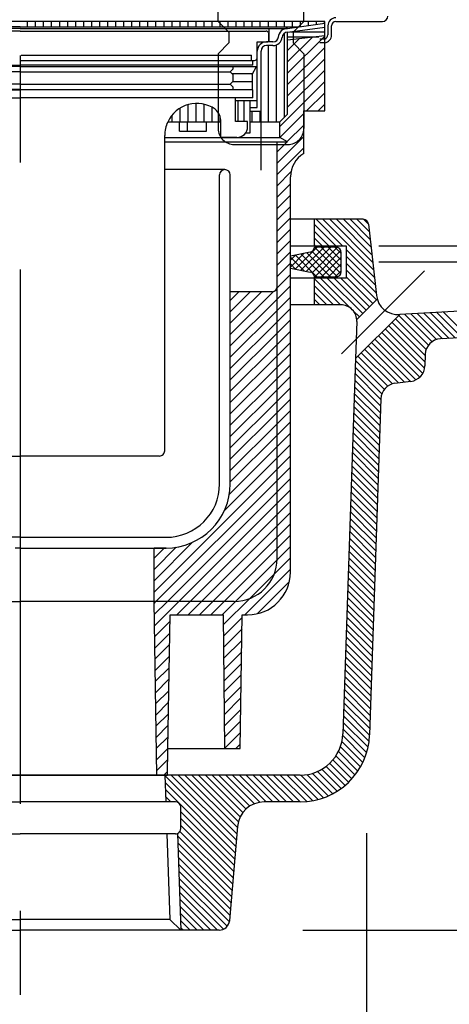
# Model space of a CAD drawing. Extents: x 96 to 2311, y 93 to 1536.
# Drawn here: x 1672 to 1752, y 647 to 831 of the extents above; entities that cross this region are included whole.
import ezdxf

# ---------------------------------------------------------------- set-up
doc = ezdxf.new("R2010")
doc.units = 0
doc.header["$LTSCALE"] = 8
doc.header["$MEASUREMENT"] = 0
for name, pattern in [('CENTER1', [10, 6.25, -1.25, 1.25, -1.25]), ('CENTER2', [20, 12.5, -2.5, 2.5, -2.5]), ('DASHED2', [5, 2.5, -2.5])]:
    doc.linetypes.add(name, pattern=pattern)
for name, color, linetype in [('_0-0_計極細', 7, 'CONTINUOUS'), ('_0-1_計細線', 7, 'CONTINUOUS'), ('_0-5_寸法線', 7, 'CONTINUOUS')]:
    doc.layers.add(name, color=color, linetype=linetype)

msp = doc.modelspace()

# ---------------------------------------------------------------- linework, layer by layer
at = {"layer": '_0-0_計極細', "color": 2, "linetype": 'CENTER2'}
msp.add_line((1671.64, 1264.73), (1671.64, 649.01), dxfattribs=at)
at = {"layer": '_0-0_計極細', "color": 2, "linetype": 'DASHED2'}
msp.add_line((1716.64, 803.31), (1716.64, 848.37), dxfattribs=at)
at = {"layer": '_0-0_計極細', "color": 2, "linetype": 'Continuous'}
for p, q in [((1673.01, 830.11), (1673.01, 831.11)), ((1674.51, 830.11), (1674.51, 831.11)), ((1676.01, 830.11), (1676.01, 831.11)), ((1677.51, 830.11), (1677.51, 831.11)), ((1679.01, 830.11), (1679.01, 831.11)), ((1680.51, 830.11), (1680.51, 831.11)), ((1682.01, 830.11), (1682.01, 831.11)), ((1683.51, 830.11), (1683.51, 831.11)), ((1685.01, 830.11), (1685.01, 831.11)), ((1686.51, 830.11), (1686.51, 831.11)), ((1688.01, 830.11), (1688.01, 831.11)), ((1689.51, 830.11), (1689.51, 831.11)), ((1691.01, 830.11), (1691.01, 831.11)), ((1692.51, 830.11), (1692.51, 831.11)), ((1694.01, 830.11), (1694.01, 831.11)), ((1695.51, 830.11), (1695.51, 831.11)), ((1697.01, 830.11), (1697.01, 831.11)), ((1698.51, 830.11), (1698.51, 831.11)), ((1700.01, 830.11), (1700.01, 831.11)), ((1701.51, 830.11), (1701.51, 831.11)), ((1703.01, 830.11), (1703.01, 831.11)), ((1704.51, 830.11), (1704.51, 831.11)), ((1706.01, 830.11), (1706.01, 831.11)), ((1707.51, 830.11), (1707.51, 831.11)), ((1709.01, 830.11), (1709.01, 831.11)), ((1710.51, 830.11), (1710.51, 831.11)), ((1712.01, 830.11), (1712.01, 831.11)), ((1713.51, 830.11), (1713.51, 831.11)), ((1715.01, 830.11), (1715.01, 831.11)), ((1716.51, 830.11), (1716.51, 831.11)), ((1718.01, 830.11), (1718.01, 831.11)), ((1719.51, 830.11), (1719.51, 831.11)), ((1721.01, 830.11), (1721.01, 831.11)), ((1722.51, 830.11), (1722.51, 831.11)), ((1724.01, 830.16), (1724.01, 831.11)), ((1725.51, 830.37), (1725.51, 831.11)), ((1727.01, 830.58), (1727.01, 831.11)), ((1728.51, 830.8), (1728.51, 831.11)), ((1671.64, 830.11), (1619.6, 830.11)), ((1671.64, 829.82), (1621.66, 829.82)), ((1671.64, 829.32), (1625.69, 829.32)), ((1671.64, 830.11), (1723.68, 830.11)), ((1671.64, 829.82), (1721.62, 829.82)), ((1671.64, 829.32), (1717.59, 829.32)), ((1718.14, 827.32), (1718.14, 829.82)), ((1721.62, 829.82), (1728.54, 830.8)), ((1721.62, 829.11), (1728.54, 830.09)), ((1721.62, 813.8), (1721.62, 829.12)), ((1722.14, 829.18), (1728.54, 829.18)), ((1728.46, 830.08), (1728.54, 830.08)), ((1715.94, 824.32), (1715.94, 827.32)), ((1715.94, 827.32), (1717.89, 827.32)), ((1718.88, 827.32), (1717.69, 827.32)), ((1718.09, 827.52), (1718.09, 828.82)), ((1721.01, 813.18), (1721.01, 828.92)), ((1728.54, 828.41), (1721.62, 827.61)), ((1721.62, 821.46), (1728.54, 828.38)), ((1721.62, 828.28), (1727.45, 828.28)), ((1721.62, 823.58), (1726.17, 828.14)), ((1721.62, 825.7), (1723.77, 827.86)), ((1715.94, 815.02), (1715.94, 825.57)), ((1716.64, 814.32), (1716.64, 825.57)), ((1718.88, 826.62), (1717.69, 826.62)), ((1718.01, 812.32), (1718.01, 826.62)), ((1719.51, 812.32), (1719.51, 826.74)), ((1721.62, 819.34), (1728.54, 826.26)), ((1671.84, 824.82), (1714.84, 824.82)), ((1671.84, 823.82), (1715.44, 823.82)), ((1714.84, 823.82), (1714.84, 824.82)), ((1715.14, 822.92), (1715.14, 823.82)), ((1721.62, 817.22), (1728.54, 824.14)), ((1671.64, 822.72), (1627.49, 822.72)), ((1628.14, 822.92), (1671.64, 822.92)), ((1671.64, 821.72), (1632.39, 821.72)), ((1715.14, 822.92), (1671.64, 822.92)), ((1671.64, 822.72), (1715.79, 822.72)), ((1671.64, 821.72), (1710.89, 821.72)), ((1710.89, 821.72), (1711.39, 822.22)), ((1711.39, 821.22), (1710.89, 821.72)), ((1711.39, 822.72), (1711.39, 822.22)), ((1714.99, 821.22), (1715.79, 822.72)), ((1721.62, 815.1), (1728.54, 822.02)), ((1710.89, 819.42), (1711.39, 819.92)), ((1711.23, 821.38), (1715.08, 821.38)), ((1711.35, 819.88), (1714.99, 819.88)), ((1711.39, 821.22), (1711.39, 819.92)), ((1714.99, 821.22), (1714.99, 818.42)), ((1720.14, 811.5), (1728.54, 819.9)), ((1628.14, 818.32), (1671.64, 818.32)), ((1671.64, 818.42), (1628.29, 818.42)), ((1671.64, 819.42), (1632.39, 819.42)), ((1671.64, 819.42), (1710.89, 819.42)), ((1671.64, 818.42), (1714.99, 818.42)), ((1715.14, 818.32), (1671.64, 818.32)), ((1711.39, 818.92), (1710.89, 819.42)), ((1711.39, 818.92), (1711.39, 818.42)), ((1715.14, 816.82), (1715.14, 818.32)), ((1631.39, 816.82), (1671.64, 816.82)), ((1711.89, 816.82), (1671.64, 816.82)), ((1715.14, 816.82), (1711.89, 816.82)), ((1711.89, 812.42), (1711.89, 816.82)), ((1711.89, 816.32), (1715.94, 816.32)), ((1712.39, 812.42), (1712.39, 816.32)), ((1713.51, 812.42), (1713.51, 816.32)), ((1714.64, 810.32), (1714.64, 816.32)), ((1725.17, 814.41), (1728.54, 817.78)), ((1701.51, 812.32), (1701.51, 814.91)), ((1703.01, 812.32), (1703.01, 815.57)), ((1704.51, 812.32), (1704.51, 815.79)), ((1706.01, 812.32), (1706.01, 815.63)), ((1707.51, 812.32), (1707.51, 815.06)), ((1714.64, 815.02), (1715.94, 815.02)), ((1714.64, 814.32), (1716.64, 814.32)), ((1715.01, 812.32), (1715.01, 814.32)), ((1716.51, 812.32), (1716.51, 814.32)), ((1727.3, 814.41), (1728.54, 815.65)), ((1700.01, 812.32), (1700.01, 813.61)), ((1709.01, 812.32), (1709.01, 813.3)), ((1709.14, 809.42), (1709.14, 812.42)), ((1714.14, 812.42), (1711.89, 812.42)), ((1714.14, 811.42), (1714.14, 812.42)), ((1721.62, 813.8), (1720.14, 812.32)), ((1720.16, 809.4), (1724.64, 813.88)), ((1699.2, 812.32), (1709.14, 812.32)), ((1701.43, 810.62), (1701.43, 812.32)), ((1701.43, 810.62), (1706.43, 810.62)), ((1702.93, 810.62), (1702.93, 812.32)), ((1706.43, 810.62), (1706.43, 812.32)), ((1714.64, 812.32), (1720.14, 812.32)), ((1720.14, 809.41), (1720.14, 812.32)), ((1721.54, 808.65), (1724.64, 811.75)), ((1698.64, 808.31), (1698.64, 809.79)), ((1698.64, 750.82), (1698.64, 809.79)), ((1698.64, 809.41), (1720.14, 809.41)), ((1712.14, 809.42), (1709.14, 809.42)), ((1713.81, 810.32), (1714.64, 810.32)), ((1719.64, 804.63), (1724.64, 809.63)), ((1721.62, 808.61), (1720.14, 809.41)), ((1698.64, 808.61), (1721.62, 808.61)), ((1719.64, 806.75), (1721.5, 808.61)), ((1719.64, 781.53), (1719.64, 808.61)), ((1719.64, 802.51), (1724.64, 807.51)), ((1709.89, 803.41), (1698.64, 803.41)), ((1708.89, 744.61), (1708.89, 802.41)), ((1710.89, 744.61), (1710.89, 802.41)), ((1719.64, 800.39), (1722.22, 802.97)), ((1719.64, 798.27), (1722.14, 800.77)), ((1719.64, 796.15), (1722.14, 798.65)), ((1719.64, 794.03), (1722.14, 796.53)), ((1719.64, 791.9), (1722.14, 794.4)), ((1731.94, 789.11), (1726.94, 794.11)), ((1737.69, 784.63), (1728.21, 794.11)), ((1737.53, 786.06), (1729.48, 794.11)), ((1737.37, 787.49), (1730.75, 794.11)), ((1737.21, 788.92), (1732.03, 794.11)), ((1737.05, 790.36), (1733.3, 794.11)), ((1736.89, 791.79), (1734.57, 794.11)), ((1736.73, 793.22), (1735.85, 794.1)), ((1719.64, 789.78), (1722.14, 792.28)), ((1730.66, 789.11), (1726.64, 793.13)), ((1729.39, 789.11), (1726.64, 791.86)), ((1728.12, 789.11), (1726.64, 790.59)), ((1719.64, 787.66), (1722.14, 790.16)), ((1723.05, 784.81), (1727.14, 788.91)), ((1724.11, 784.6), (1728.42, 788.91)), ((1725.17, 784.39), (1729.69, 788.91)), ((1726.17, 784.12), (1730.92, 788.87)), ((1726.85, 789.11), (1726.64, 789.31)), ((1730.64, 788.91), (1726.64, 788.91)), ((1731.58, 783.97), (1726.64, 788.9)), ((1731.64, 785.18), (1727.91, 788.91)), ((1731.64, 786.45), (1729.18, 788.91)), ((1731.64, 787.72), (1730.45, 788.91)), ((1719.64, 785.54), (1722.14, 788.04)), ((1725.84, 787.94), (1722.14, 787.2)), ((1722.14, 785.18), (1724.67, 787.71)), ((1722.14, 786.45), (1723.08, 787.39)), ((1724.7, 784.48), (1722.14, 787.04)), ((1727.14, 783.31), (1723.07, 787.39)), ((1728.42, 783.31), (1724.13, 787.6)), ((1729.69, 783.31), (1725.19, 787.81)), ((1730.92, 783.35), (1726.19, 788.09)), ((1726.64, 783.31), (1731.58, 788.25)), ((1727.91, 783.31), (1731.64, 787.04)), ((1731.64, 784.31), (1731.64, 787.91)), ((1737.85, 783.2), (1732.64, 788.41)), ((1738.01, 781.76), (1732.64, 787.13)), ((1719.64, 783.42), (1722.14, 785.92)), ((1723.11, 784.8), (1722.14, 785.77)), ((1722.14, 785), (1725.84, 784.25)), ((1729.18, 783.31), (1731.64, 785.77)), ((1738.17, 780.33), (1732.64, 785.86)), ((1719.64, 781.3), (1722.14, 783.8)), ((1730.64, 783.31), (1726.64, 783.31)), ((1731.48, 778.11), (1726.64, 782.95)), ((1733.41, 777.45), (1727.75, 783.11)), ((1735.66, 776.48), (1729.03, 783.11)), ((1736.3, 777.11), (1730.3, 783.11)), ((1730.45, 783.31), (1731.64, 784.5)), ((1736.93, 777.75), (1731.57, 783.11)), ((1738.2, 779.02), (1732.64, 784.59)), ((1737.57, 778.39), (1732.64, 783.31)), ((1719.6, 781.26), (1719.64, 781.3)), ((1719.64, 779.18), (1722.14, 781.68)), ((1719.64, 730.61), (1719.64, 781.53)), ((1730.21, 778.11), (1726.64, 781.68)), ((1710.89, 772.55), (1718.91, 780.57)), ((1710.89, 774.67), (1716.76, 780.54)), ((1710.89, 776.79), (1714.64, 780.54)), ((1710.89, 778.91), (1712.52, 780.54)), ((1718.76, 780.54), (1710.89, 780.54)), ((1719.64, 777.06), (1722.14, 779.56)), ((1728.94, 778.11), (1726.64, 780.4)), ((1710.89, 770.43), (1719.64, 779.18)), ((1719.64, 774.93), (1722.14, 777.43)), ((1727.66, 778.11), (1726.64, 779.13)), ((1710.89, 768.31), (1719.64, 777.06)), ((1735.02, 775.84), (1733.88, 776.98)), ((1747.96, 770.58), (1742.39, 776.14)), ((1748.61, 771.2), (1743.43, 776.38)), ((1749.46, 771.62), (1744.64, 776.44)), ((1750.58, 771.77), (1745.84, 776.51)), ((1751.79, 771.84), (1747.05, 776.58)), ((1753, 771.9), (1748.25, 776.65)), ((1754.2, 771.97), (1749.46, 776.71)), ((1755.41, 772.04), (1750.66, 776.78)), ((1710.89, 766.18), (1719.64, 774.93)), ((1719.64, 772.81), (1722.14, 775.31)), ((1747.29, 767.43), (1740.49, 774.23)), ((1747.33, 768.66), (1741.12, 774.87)), ((1747.51, 769.75), (1741.76, 775.5)), ((1710.89, 764.06), (1719.64, 772.81)), ((1719.64, 770.69), (1722.14, 773.19)), ((1746.32, 764.58), (1738.58, 772.32)), ((1746.88, 765.29), (1739.21, 772.96)), ((1747.22, 766.23), (1739.85, 773.6)), ((1710.89, 744.61), (1710.89, 771.61)), ((1710.89, 761.94), (1719.64, 770.69)), ((1719.64, 768.57), (1722.14, 771.07)), ((1743.44, 763.64), (1736.67, 770.41)), ((1744.57, 763.78), (1737.3, 771.05)), ((1745.56, 764.06), (1737.94, 771.69)), ((1710.89, 759.82), (1719.64, 768.57)), ((1719.64, 766.45), (1722.14, 768.95)), ((1740.35, 762.92), (1734.76, 768.5)), ((1741.21, 763.33), (1735.39, 769.14)), ((1742.31, 763.5), (1736.03, 769.78)), ((1710.89, 757.7), (1719.64, 766.45)), ((1719.64, 764.33), (1722.14, 766.83)), ((1739.24, 761.48), (1734.25, 766.47)), ((1739.69, 762.3), (1734.29, 767.7)), ((1719.64, 762.21), (1722.14, 764.71)), ((1739.05, 760.4), (1734.21, 765.24)), ((1710.89, 755.58), (1719.64, 764.33)), ((1738.97, 757.93), (1734.13, 762.77)), ((1739.01, 759.16), (1734.17, 764)), ((1710.89, 753.46), (1719.64, 762.21)), ((1719.64, 760.08), (1722.14, 762.58)), ((1738.92, 756.7), (1734.08, 761.54)), ((1710.89, 751.33), (1719.64, 760.08)), ((1719.64, 757.96), (1722.14, 760.46)), ((1738.84, 754.24), (1734, 759.08)), ((1738.88, 755.47), (1734.04, 760.31)), ((1710.89, 749.21), (1719.64, 757.96)), ((1719.64, 755.84), (1722.14, 758.34)), ((1738.8, 753.01), (1733.96, 757.85)), ((1710.89, 747.09), (1719.64, 755.84)), ((1719.64, 753.72), (1722.14, 756.22)), ((1738.72, 750.54), (1733.88, 755.38)), ((1738.76, 751.77), (1733.92, 756.62)), ((1710.89, 744.97), (1719.64, 753.72)), ((1719.64, 751.6), (1722.14, 754.1)), ((1738.68, 749.31), (1733.84, 754.15)), ((1719.64, 749.48), (1722.14, 751.98)), ((1738.59, 746.85), (1733.75, 751.69)), ((1738.64, 748.08), (1733.8, 752.92)), ((1645.64, 749.82), (1671.64, 749.82)), ((1697.64, 749.82), (1671.64, 749.82)), ((1710.74, 742.7), (1719.64, 751.6)), ((1719.64, 747.36), (1722.14, 749.86)), ((1738.55, 745.62), (1733.71, 750.46)), ((1709.82, 739.66), (1719.64, 749.48)), ((1738.47, 743.15), (1733.63, 747.99)), ((1738.51, 744.39), (1733.67, 749.23)), ((1696.64, 724.36), (1719.64, 747.36)), ((1719.64, 745.24), (1722.14, 747.74)), ((1738.43, 741.92), (1733.59, 746.76)), ((1697.01, 722.61), (1719.64, 745.24)), ((1719.64, 743.11), (1722.14, 745.61)), ((1738.35, 739.46), (1733.51, 744.3)), ((1738.39, 740.69), (1733.55, 745.53)), ((1699.14, 722.61), (1719.64, 743.11)), ((1719.64, 740.99), (1722.14, 743.49)), ((1738.31, 738.23), (1733.46, 743.07)), ((1701.26, 722.61), (1719.64, 740.99)), ((1719.64, 738.87), (1722.14, 741.37)), ((1738.22, 735.77), (1733.38, 740.61)), ((1738.26, 737), (1733.42, 741.84)), ((1703.38, 722.61), (1719.64, 738.87)), ((1719.64, 736.75), (1722.14, 739.25)), ((1738.18, 734.53), (1733.34, 739.37)), ((1719.64, 734.63), (1722.14, 737.13)), ((1738.1, 732.07), (1733.26, 736.91)), ((1738.14, 733.3), (1733.3, 738.14)), ((1705.5, 722.61), (1719.64, 736.75)), ((1738.06, 730.84), (1733.22, 735.68)), ((1671.64, 734.61), (1644.39, 734.61)), ((1671.64, 734.61), (1698.89, 734.61)), ((1696.64, 726.48), (1703.84, 733.68)), ((1707.62, 722.61), (1719.64, 734.63)), ((1719.64, 732.51), (1722.14, 735.01)), ((1737.97, 728.38), (1733.13, 733.22)), ((1738.02, 729.61), (1733.18, 734.45)), ((1671.64, 732.61), (1670.71, 732.61)), ((1671.64, 732.61), (1670.71, 732.61)), ((1671.64, 732.61), (1672.57, 732.61)), ((1671.64, 732.61), (1672.57, 732.61)), ((1672.57, 732.61), (1698.89, 732.61)), ((1696.64, 728.6), (1700.8, 732.76)), ((1696.64, 730.72), (1698.53, 732.61)), ((1696.64, 722.61), (1696.64, 732.61)), ((1698.89, 732.61), (1696.64, 732.61)), ((1709.74, 722.61), (1719.64, 732.51)), ((1719.64, 730.38), (1722.14, 732.89)), ((1737.93, 727.15), (1733.09, 731.99)), ((1711.87, 722.61), (1719.64, 730.38)), ((1719.1, 727.73), (1722.14, 730.76)), ((1737.85, 724.68), (1733.01, 729.52)), ((1737.89, 725.91), (1733.05, 730.75)), ((1713.61, 720.11), (1722.14, 728.64)), ((1714.52, 723.15), (1719.1, 727.73)), ((1737.81, 723.45), (1732.97, 728.29)), ((1715.93, 720.31), (1721.94, 726.32)), ((1737.73, 720.99), (1732.89, 725.83)), ((1737.77, 722.22), (1732.93, 727.06)), ((1737.69, 719.76), (1732.85, 724.6)), ((1646.64, 722.61), (1671.64, 722.61)), ((1696.64, 722.61), (1671.64, 722.61)), ((1696.64, 722.51), (1696.64, 722.61)), ((1697.14, 690.11), (1696.64, 722.61)), ((1711.64, 722.61), (1696.64, 722.61)), ((1696.65, 722.24), (1697.01, 722.61)), ((1696.68, 720.15), (1699.14, 722.61)), ((1696.71, 718.06), (1701.26, 722.61)), ((1700.88, 720.11), (1703.38, 722.61)), ((1703, 720.11), (1705.5, 722.61)), ((1705.12, 720.11), (1707.62, 722.61)), ((1707.24, 720.11), (1709.74, 722.61)), ((1709.36, 720.11), (1711.87, 722.61)), ((1709.66, 718.28), (1714.52, 723.15)), ((1737.64, 718.52), (1732.8, 723.37)), ((1737.56, 716.06), (1732.72, 720.9)), ((1737.6, 717.29), (1732.76, 722.13)), ((1696.74, 715.97), (1699.62, 718.85)), ((1699.22, 695.11), (1699.64, 720.11)), ((1699.64, 720.11), (1709.64, 720.11)), ((1709.89, 695.11), (1709.64, 720.11)), ((1709.68, 716.18), (1713.13, 719.64)), ((1737.52, 714.83), (1732.68, 719.67)), ((1696.77, 713.88), (1699.58, 716.69)), ((1709.7, 714.08), (1713.1, 717.48)), ((1737.44, 712.37), (1732.6, 717.21)), ((1737.48, 713.6), (1732.64, 718.44)), ((1709.72, 711.98), (1713.06, 715.32)), ((1737.4, 711.14), (1732.56, 715.98)), ((1696.81, 711.8), (1699.55, 714.54)), ((1709.74, 709.88), (1713.03, 713.17)), ((1737.31, 708.67), (1732.47, 713.51)), ((1737.35, 709.9), (1732.51, 714.74)), ((1696.84, 709.71), (1699.51, 712.38)), ((1737.27, 707.44), (1732.43, 712.28)), ((1696.87, 707.62), (1699.48, 710.22)), ((1709.76, 707.78), (1712.99, 711.01)), ((1737.19, 704.98), (1732.35, 709.82)), ((1737.23, 706.21), (1732.39, 711.05)), ((1696.9, 705.53), (1699.44, 708.06)), ((1709.78, 705.68), (1712.96, 708.86)), ((1737.15, 703.75), (1732.31, 708.59)), ((1696.93, 703.44), (1699.4, 705.91)), ((1709.81, 703.58), (1712.93, 706.7)), ((1737.07, 701.28), (1732.23, 706.12)), ((1737.11, 702.52), (1732.27, 707.36)), ((1696.97, 701.35), (1699.37, 703.75)), ((1709.83, 701.48), (1712.89, 704.55)), ((1737.02, 700.05), (1732.18, 704.89)), ((1709.85, 699.38), (1712.86, 702.39)), ((1736.94, 697.59), (1732.1, 702.43)), ((1736.98, 698.82), (1732.14, 703.66)), ((1697, 699.26), (1699.33, 701.59)), ((1709.87, 697.28), (1712.82, 700.23)), ((1736.84, 696.42), (1732.06, 701.2)), ((1697.03, 697.17), (1699.3, 699.44)), ((1736.39, 694.32), (1731.98, 698.74)), ((1736.65, 695.33), (1732.02, 699.97)), ((1697.06, 695.08), (1699.26, 697.28)), ((1709.89, 695.18), (1712.79, 698.08)), ((1735.68, 692.49), (1731.77, 696.4)), ((1736.06, 693.38), (1731.93, 697.51)), ((1697.1, 692.99), (1699.22, 695.12)), ((1711.94, 695.11), (1712.75, 695.92)), ((1734.75, 690.87), (1731.1, 694.52)), ((1735.24, 691.66), (1731.48, 695.41)), ((1697.13, 690.9), (1699.19, 692.96)), ((1733.64, 689.44), (1730.09, 692.98)), ((1734.22, 690.13), (1730.64, 693.71)), ((1731.64, 687.62), (1728.03, 691.23)), ((1732.35, 688.18), (1728.79, 691.74)), ((1733.01, 688.79), (1729.48, 692.32)), ((1698.45, 690.11), (1699.15, 690.81)), ((1711.94, 676.77), (1698.67, 690.04)), ((1712.04, 677.95), (1699.87, 690.11)), ((1712.14, 679.12), (1701.15, 690.11)), ((1712.23, 680.29), (1702.42, 690.11)), ((1712.41, 681.4), (1703.69, 690.11)), ((1712.75, 682.32), (1704.97, 690.11)), ((1713.24, 683.11), (1706.24, 690.11)), ((1713.84, 683.78), (1707.51, 690.11)), ((1714.56, 684.33), (1708.78, 690.11)), ((1715.4, 684.76), (1710.06, 690.11)), ((1716.4, 685.04), (1711.33, 690.11)), ((1717.6, 685.11), (1712.6, 690.11)), ((1718.88, 685.11), (1713.88, 690.11)), ((1720.15, 685.11), (1715.15, 690.11)), ((1721.42, 685.11), (1716.42, 690.11)), ((1722.69, 685.11), (1717.69, 690.11)), ((1723.97, 685.11), (1718.97, 690.11)), ((1725.18, 685.17), (1720.24, 690.11)), ((1726.3, 685.32), (1721.51, 690.11)), ((1727.34, 685.56), (1722.78, 690.11)), ((1728.31, 685.86), (1724.06, 690.11)), ((1729.22, 686.22), (1725.23, 690.21)), ((1730.07, 686.64), (1726.26, 690.45)), ((1730.88, 687.11), (1727.19, 690.79)), ((1711.84, 675.6), (1698.72, 688.72)), ((1711.74, 674.42), (1698.76, 687.41)), ((1699.78, 685.11), (1698.8, 686.09)), ((1711.64, 673.25), (1701.64, 683.25)), ((1711.54, 672.07), (1701.64, 681.98)), ((1711.45, 670.9), (1701.64, 680.71)), ((1711.25, 668.55), (1701.05, 678.75)), ((1711.35, 669.73), (1701.49, 679.58)), ((1711.15, 667.38), (1701.09, 677.43)), ((1711.05, 666.2), (1701.14, 676.12)), ((1710.95, 665.03), (1701.18, 674.8)), ((1710.86, 663.85), (1701.23, 673.48)), ((1710.74, 662.69), (1701.27, 672.17)), ((1710.33, 661.84), (1701.31, 670.85)), ((1709.61, 661.29), (1701.36, 669.53)), ((1708.51, 661.11), (1701.4, 668.22)), ((1707.24, 661.11), (1701.45, 666.9)), ((1705.96, 661.11), (1701.49, 665.58)), ((1704.69, 661.11), (1701.53, 664.27)), ((1703.42, 661.11), (1701.58, 662.95)), ((1702.15, 661.11), (1701.62, 661.63))]:
    msp.add_line(p, q, dxfattribs=at)
at = {"layer": '_0-0_計極細', "color": 2, "linetype": 'CENTER1'}
msp.add_line((1731.68, 768.96), (1747.21, 784.5), dxfattribs=at)
at = {"layer": '_0-0_計極細', "color": 2, "linetype": 'Continuous'}
for centre, radius, start, end in [((1717.59, 828.82), 0.5, 24.0545, 90), ((1717.59, 828.82), 0.5, 0, 24.0545), ((1721.62, 828.07), 1.75, 90, 175.849), ((1721.62, 828.07), 1.05, 90, 175.849), ((1717.69, 825.57), 1.75, 90, 180), ((1717.89, 827.52), 0.2, 270, 360), ((1718.88, 828.32), 1, 270, 356.6491), ((1718.88, 828.32), 1.7, 270, 356.6491), ((1717.69, 825.57), 1.05, 90, 180), ((1715.44, 824.32), 0.5, 270, 360), ((1704.64, 809.79), 6, 55.1663, 155.1131), ((1706.14, 812.42), 3, 358.0749, 50.0295), ((1704.64, 809.79), 6, 155.1131, 180), ((1712.14, 811.42), 2, 270, 360), ((1709.89, 802.41), 1, 90, 180), ((1709.89, 802.41), 1, 0, 90), ((1725.64, 788.92), 1, 281.3347, 359.2022), ((1730.64, 787.91), 1, 0, 90), ((1725.64, 783.27), 1, 1.9867, 78.6653), ((1730.64, 784.31), 1, 270, 360), ((1718.64, 781.53), 1, 277.1808, 360), ((1697.64, 750.82), 1, 269.9995, 360), ((1698.89, 744.61), 10, 270, 360), ((1698.89, 744.61), 12, 270, 360), ((1711.64, 730.61), 8, 270, 360)]:
    msp.add_arc(centre, radius, start, end, dxfattribs=at)
at = {"layer": '_0-1_計細線', "color": 3, "linetype": 'DASHED2'}
for p, q in [((1708.64, 831.1), (1708.64, 841.1)), ((1724.64, 831.1), (1724.64, 841.1)), ((1708.64, 831.1), (1710.64, 829.1)), ((1724.64, 831.1), (1722.64, 829.1)), ((1710.64, 829.1), (1710.64, 827.1)), ((1722.64, 829.1), (1722.64, 827.1)), ((1710.64, 827.1), (1708.64, 825.1)), ((1722.64, 827.1), (1724.64, 825.1)), ((1708.64, 825.1), (1708.64, 811.1)), ((1724.64, 825.1), (1724.64, 811.1)), ((1711.64, 808.1), (1721.64, 808.1))]:
    msp.add_line(p, q, dxfattribs=at)
at = {"layer": '_0-1_計細線', "color": 3, "linetype": 'Continuous'}
for p, q in [((1728.54, 831.11), (1614.74, 831.11)), ((1728.54, 814.96), (1728.54, 831.11)), ((1730.64, 831.11), (1739.34, 831.11)), ((1729.14, 830.31), (1729.14, 828.61)), ((1729.84, 828.61), (1729.84, 830.31)), ((1722.64, 828.11), (1722.64, 827.11)), ((1728.54, 827.83), (1727.64, 827.83)), ((1728.54, 827.12), (1727.64, 827.12)), ((1724.64, 814.41), (1728.54, 814.41)), ((1724.64, 806.41), (1724.64, 814.41)), ((1728.54, 814.41), (1728.54, 814.96)), ((1722.14, 728.11), (1722.14, 802.08)), ((1735.74, 794.11), (1722.14, 794.11)), ((1726.64, 789.11), (1726.64, 794.11)), ((1736.73, 793.22), (1738.22, 779.87)), ((1732.64, 789.11), (1722.14, 789.11)), ((1732.64, 783.11), (1732.64, 789.11)), ((1793.64, 789.11), (1738.64, 789.11)), ((1761.64, 786.11), (1738.64, 786.11)), ((1732.64, 783.11), (1722.14, 783.11)), ((1726.64, 778.11), (1726.64, 783.11)), ((1731.54, 778.11), (1722.14, 778.11)), ((1734.53, 775.35), (1738.36, 779.18)), ((1734.3, 768.05), (1742.58, 776.33)), ((1757.1, 777.14), (1742.58, 776.33)), ((1734.54, 775.01), (1734.3, 768.05)), ((1775.76, 773.18), (1750.17, 771.75)), ((1747.34, 768.85), (1747.26, 766.67)), ((1734.3, 768.05), (1731.95, 697.84)), ((1744.64, 763.79), (1741.68, 763.42)), ((1739.05, 760.55), (1736.94, 697.67)), ((1712.74, 695.11), (1713.14, 720.11)), ((1713.14, 720.11), (1714.14, 720.11)), ((1699.14, 690.11), (1699.22, 695.11)), ((1699.22, 695.11), (1712.74, 695.11)), ((1644.61, 690.11), (1671.64, 690.11)), ((1671.64, 690.11), (1647.08, 690.11)), ((1671.64, 690.11), (1696.2, 690.11)), ((1698.67, 690.11), (1671.64, 690.11)), ((1696.2, 690.11), (1699.14, 690.11)), ((1698.67, 690.11), (1698.84, 685.11)), ((1723.95, 690.11), (1698.67, 690.11)), ((1644.44, 685.11), (1671.64, 685.11)), ((1698.84, 685.11), (1671.64, 685.11)), ((1700.64, 685.11), (1698.84, 685.11)), ((1701.64, 680.11), (1701.64, 684.11)), ((1723.95, 685.11), (1717.24, 685.11)), ((1712.25, 680.53), (1710.78, 662.94)), ((1642.64, 679.11), (1671.64, 679.11)), ((1700.64, 679.11), (1671.64, 679.11)), ((1699.04, 679.11), (1699.57, 663.1)), ((1701.04, 679.19), (1701.64, 661.11)), ((1643.71, 663.11), (1671.64, 663.11)), ((1699.57, 663.11), (1671.64, 663.11)), ((1699.57, 663.1), (1701.64, 661.11)), ((1641.64, 661.11), (1671.64, 661.11)), ((1701.64, 661.11), (1671.64, 661.11)), ((1708.79, 661.11), (1701.64, 661.11))]:
    msp.add_line(p, q, dxfattribs=at)
for centre, radius, start, end in [((1730.64, 830.31), 1.5, 90, 180), ((1730.64, 830.31), 0.8, 90, 180), ((1739.34, 832.11), 1, 270, 360), ((1728.34, 828.61), 0.8, 284.4775, 360), ((1728.34, 828.61), 1.5, 277.6623, 360), ((1727.14, 802.08), 5, 120, 180), ((1735.74, 793.11), 1, 6.3402, 90), ((1742.19, 780.31), 4, 186.3402, 275.6144), ((1731.54, 775.11), 3, 358.0788, 90), ((1750.34, 768.75), 3, 93.2079, 178.0787), ((1744.27, 766.77), 3, 277.1041, 358.0787), ((1742.05, 760.45), 3, 97.1041, 178.0788), ((1714.14, 728.11), 8, 270, 360), ((1723.95, 698.11), 8, 270, 358.0788), ((1723.95, 698.11), 13, 270, 358.0788), ((1700.64, 684.11), 1, 0, 90), ((1717.24, 680.11), 5, 90, 175.205), ((1700.64, 680.11), 1, 293.2905, 360), ((1700.64, 680.11), 1, 270, 293.2905), ((1708.79, 663.11), 2, 270, 355.1845)]:
    msp.add_arc(centre, radius, start, end, dxfattribs=at)
at = {"layer": '_0-1_計細線', "color": 3, "linetype": 'DASHED2'}
for centre, start, end in [((1711.64, 811.1), 180, 270), ((1721.64, 811.1), 270, 360)]:
    msp.add_arc(centre, 3, start, end, dxfattribs=at)
at = {"layer": '_0-5_寸法線', "color": 7, "linetype": 'Continuous'}
for p, q in [((1736.33, 679.28), (1736.33, 573.11)), ((1724.48, 661.11), (1895.64, 661.11)), ((1724.48, 661.11), (1951.64, 661.11))]:
    msp.add_line(p, q, dxfattribs=at)

doc.saveas('drawing.dxf')
